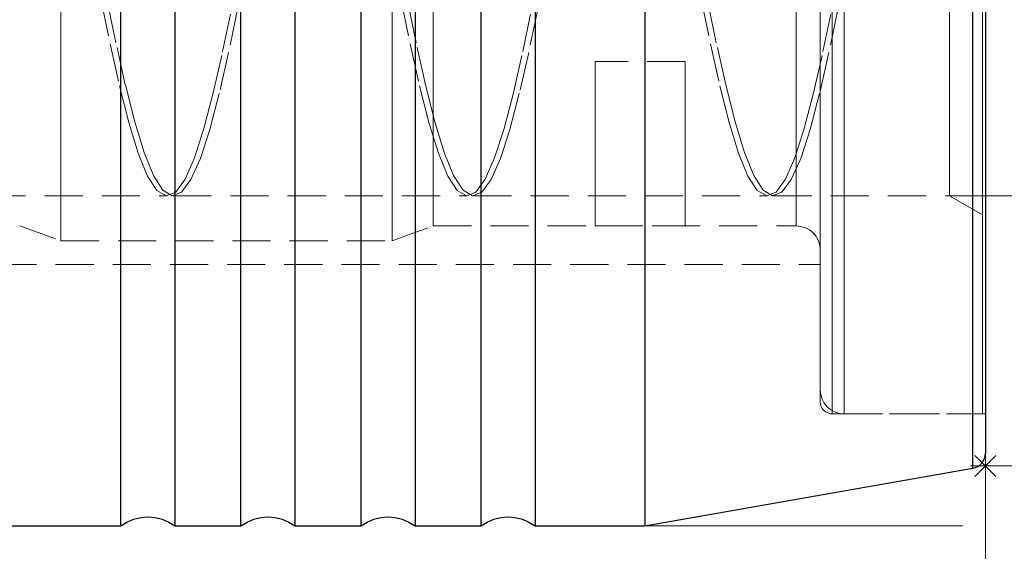
# Model space of a CAD drawing. Extents: x 13 to 827, y 18 to 576.
# Drawn here: x 532 to 625, y 294 to 344 of the extents above; entities that cross this region are included whole.
import ezdxf

# ---------------------------------------------------------------- set-up
doc = ezdxf.new("R2010")
doc.units = 0
doc.header["$MEASUREMENT"] = 0
for name, pattern in [('AI-Linetype-1', [5.4, 3.6, -1.8]), ('AI-Linetype-100', [5.4, 3.6, -1.8]), ('AI-Linetype-102', [5.4, 3.6, -1.8]), ('AI-Linetype-11', [5.4, 3.6, -1.8]), ('AI-Linetype-12', [5.4, 3.6, -1.8]), ('AI-Linetype-16', [5.4, 3.6, -1.8]), ('AI-Linetype-17', [5.4, 3.6, -1.8]), ('AI-Linetype-18', [5.4, 3.6, -1.8]), ('AI-Linetype-19', [5.4, 3.6, -1.8]), ('AI-Linetype-198', [5.4, 3.6, -1.8]), ('AI-Linetype-2', [5.4, 3.6, -1.8]), ('AI-Linetype-200', [5.4, 3.6, -1.8]), ('AI-Linetype-206', [5.4, 3.6, -1.8]), ('AI-Linetype-209', [5.4, 3.6, -1.8]), ('AI-Linetype-210', [5.4, 3.6, -1.8]), ('AI-Linetype-212', [5.4, 3.6, -1.8]), ('AI-Linetype-216', [5.4, 3.6, -1.8]), ('AI-Linetype-221', [5.4, 3.6, -1.8]), ('AI-Linetype-234', [5.4, 3.6, -1.8]), ('AI-Linetype-235', [5.4, 3.6, -1.8]), ('AI-Linetype-236', [5.4, 3.6, -1.8]), ('AI-Linetype-237', [5.4, 3.6, -1.8]), ('AI-Linetype-256', [5.4, 3.6, -1.8]), ('AI-Linetype-258', [5.4, 3.6, -1.8]), ('AI-Linetype-272', [5.4, 3.6, -1.8]), ('AI-Linetype-3', [5.4, 3.6, -1.8]), ('AI-Linetype-54', [5.4, 3.6, -1.8]), ('AI-Linetype-55', [5.4, 3.6, -1.8]), ('AI-Linetype-56', [5.4, 3.6, -1.8]), ('AI-Linetype-7', [5.4, 3.6, -1.8]), ('AI-Linetype-8', [5.4, 3.6, -1.8]), ('AI-Linetype-9', [5.4, 3.6, -1.8]), ('AI-Linetype-96', [5.4, 3.6, -1.8]), ('AI-Linetype-97', [5.4, 3.6, -1.8]), ('AI-Linetype-98', [5.4, 3.6, -1.8]), ('AI-Linetype-99', [5.4, 3.6, -1.8])]:
    doc.linetypes.add(name, pattern=pattern)
doc.layers.add('Ebene 1', color=7, linetype='Continuous', lineweight=0)

msp = doc.modelspace()

# ---------------------------------------------------------------- linework, layer by layer
at = {"layer": 'Ebene 1', "color": 18, "linetype": 'AI-Linetype-97', "lineweight": 18, "true_color": 0x000000}
msp.add_line((594.724, 339.778), (586.22, 339.778), dxfattribs=at)
at = {"layer": 'Ebene 1', "color": 18, "linetype": 'AI-Linetype-237', "lineweight": 18, "true_color": 0x000000}
msp.add_line((518.036, 327.09), (545.803, 327.09), dxfattribs=at)
at = {"layer": 'Ebene 1', "color": 18, "linetype": 'AI-Linetype-236', "lineweight": 18, "true_color": 0x000000}
msp.add_line((546.382, 327.09), (574.15, 327.09), dxfattribs=at)
at = {"layer": 'Ebene 1', "color": 18, "linetype": 'AI-Linetype-235', "lineweight": 18, "true_color": 0x000000}
msp.add_line((574.728, 327.09), (602.496, 327.09), dxfattribs=at)
at = {"layer": 'Ebene 1', "color": 18, "linetype": 'AI-Linetype-234', "lineweight": 18, "true_color": 0x000000}
msp.add_line((603.075, 327.09), (619.669, 327.09), dxfattribs=at)
at = {"layer": 'Ebene 1', "color": 18, "linetype": 'AI-Linetype-221', "lineweight": 18, "true_color": 0x000000}
msp.add_line((619.669, 327.09), (623.071, 325.126), dxfattribs=at)
at = {"layer": 'Ebene 1', "color": 18, "linetype": 'AI-Linetype-209', "lineweight": 18, "true_color": 0x000000}
msp.add_line((531.878, 324.255), (535.772, 322.838), dxfattribs=at)
at = {"layer": 'Ebene 1', "color": 18, "linetype": 'AI-Linetype-212', "lineweight": 18, "true_color": 0x000000}
msp.add_line((567.041, 322.838), (570.935, 324.255), dxfattribs=at)
at = {"layer": 'Ebene 1', "color": 18, "linetype": 'AI-Linetype-216', "lineweight": 18, "true_color": 0x000000}
msp.add_line((570.935, 324.255), (605.212, 324.255), dxfattribs=at)
at = {"layer": 'Ebene 1', "color": 18, "linetype": 'AI-Linetype-99', "lineweight": 18, "true_color": 0x000000}
msp.add_line((586.22, 324.274), (594.724, 324.274), dxfattribs=at)
at = {"layer": 'Ebene 1', "color": 18, "linetype": 'AI-Linetype-210', "lineweight": 18, "true_color": 0x000000}
msp.add_line((535.772, 322.838), (567.041, 322.838), dxfattribs=at)
at = {"layer": 'Ebene 1', "color": 18, "linetype": 'AI-Linetype-272', "lineweight": 18, "true_color": 0x000000}
msp.add_line((508.267, 320.598), (607.48, 320.598), dxfattribs=at)
at = {"layer": 'Ebene 1', "color": 18, "linetype": 'AI-Linetype-258', "lineweight": 18, "true_color": 0x000000}
msp.add_line((608.614, 306.496), (622.787, 306.496), dxfattribs=at)
at = {"layer": 'Ebene 1', "color": 18, "linetype": 'AI-Linetype-198', "lineweight": 18, "true_color": 0x000000}
msp.add_line((609.748, 306.496), (623.071, 306.496), dxfattribs=at)
at = {"layer": 'Ebene 1', "color": 18, "linetype": 'AI-Linetype-9', "lineweight": 18, "true_color": 0x000000}
msp.add_lwpolyline([(535.772, 346.994), (535.772, 343.723), (535.772, 340.544), (535.772, 337.505), (535.772, 334.651), (535.772, 332.027), (535.772, 329.672), (535.772, 327.621), (535.772, 325.906), (535.772, 324.553), (535.772, 323.582), (535.772, 323.008), (535.772, 322.838), (535.772, 322.839), (535.772, 323.079), (535.772, 323.723), (535.772, 324.762), (535.772, 326.181), (535.772, 327.956), (535.772, 330.062), (535.772, 332.467), (535.772, 335.135), (535.772, 338.024), (535.772, 341.091), (535.772, 344.289)], dxfattribs=at)
at = {"layer": 'Ebene 1', "color": 18, "linetype": 'AI-Linetype-11', "lineweight": 18, "true_color": 0x000000}
msp.add_lwpolyline([(567.041, 346.994), (567.041, 343.723), (567.041, 340.544), (567.041, 337.505), (567.041, 334.651), (567.041, 332.027), (567.041, 329.672), (567.041, 327.621), (567.041, 325.906), (567.041, 324.553), (567.041, 323.582), (567.041, 323.008), (567.041, 322.838), (567.041, 322.839), (567.041, 323.079), (567.041, 323.723), (567.041, 324.762), (567.041, 326.181), (567.041, 327.956), (567.041, 330.062), (567.041, 332.467), (567.041, 335.135), (567.041, 338.024), (567.041, 341.091), (567.041, 344.289)], dxfattribs=at)
at = {"layer": 'Ebene 1', "color": 18, "linetype": 'AI-Linetype-3', "lineweight": 18, "true_color": 0x000000}
msp.add_lwpolyline([(607.48, 346.023), (607.48, 341.976), (607.48, 338.007), (607.48, 334.154), (607.48, 330.457), (607.48, 326.951), (607.48, 323.672), (607.48, 320.653), (607.48, 317.923), (607.48, 315.509), (607.48, 313.436), (607.48, 311.724), (607.48, 310.39), (607.48, 309.447), (607.48, 308.906), (607.48, 308.77), (607.48, 309.041), (607.48, 309.718), (607.48, 310.792), (607.48, 312.254), (607.48, 314.088), (607.48, 316.278), (607.48, 318.8), (607.48, 321.629), (607.48, 324.739), (607.48, 328.097), (607.48, 331.671), (607.48, 335.424), (607.48, 339.32), (607.48, 343.32), (607.48, 347.383)], dxfattribs=at)
at = {"layer": 'Ebene 1', "color": 18, "linetype": 'AI-Linetype-55', "lineweight": 18, "true_color": 0x000000}
msp.add_lwpolyline([(608.614, 347.676), (608.614, 343.515), (608.614, 339.412), (608.614, 335.405), (608.614, 331.533), (608.614, 327.83), (608.614, 324.333), (608.614, 321.073), (608.614, 318.081), (608.614, 315.385), (608.614, 313.01), (608.614, 310.978), (608.614, 309.308), (608.614, 308.016), (608.614, 307.114), (608.614, 306.61), (608.614, 306.509), (608.614, 306.812), (608.614, 307.516), (608.614, 308.614), (608.614, 310.097), (608.614, 311.95), (608.614, 314.156), (608.614, 316.694), (608.614, 319.542), (608.614, 322.671), (608.614, 326.054), (608.614, 329.658), (608.614, 333.45), (608.614, 337.394), (608.614, 341.453), (608.614, 345.591)], dxfattribs=at)
at = {"layer": 'Ebene 1', "color": 18, "linetype": 'AI-Linetype-1', "lineweight": 18, "true_color": 0x000000}
msp.add_lwpolyline([(609.748, 345.882), (609.748, 341.741), (609.748, 337.675), (609.748, 333.721), (609.748, 329.918), (609.748, 326.299), (609.748, 322.9), (609.748, 319.752), (609.748, 316.884), (609.748, 314.323), (609.748, 312.093), (609.748, 310.214), (609.748, 308.705), (609.748, 307.58), (609.748, 306.848), (609.748, 306.517), (609.748, 306.59), (609.748, 307.065), (609.748, 307.94), (609.748, 309.205), (609.748, 310.849), (609.748, 312.856), (609.748, 315.208), (609.748, 317.882), (609.748, 320.855), (609.748, 324.097), (609.748, 327.578), (609.748, 331.267), (609.748, 335.129), (609.748, 339.127), (609.748, 343.225), (609.748, 347.384)], dxfattribs=at)
at = {"layer": 'Ebene 1', "color": 18, "linetype": 'AI-Linetype-54', "lineweight": 18, "true_color": 0x000000}
msp.add_lwpolyline([(622.787, 347.677), (622.787, 343.515), (622.787, 339.412), (622.787, 335.405), (622.787, 331.533), (622.787, 327.831), (622.787, 324.333), (622.787, 321.073), (622.787, 318.081), (622.787, 315.385), (622.787, 313.01), (622.787, 310.978), (622.787, 309.308), (622.787, 308.016), (622.787, 307.114), (622.787, 306.61), (622.787, 306.496), (622.787, 306.509), (622.787, 306.812), (622.787, 307.516), (622.787, 308.614), (622.787, 310.097), (622.787, 311.95), (622.787, 314.156), (622.787, 316.695), (622.787, 319.542), (622.787, 322.672), (622.787, 326.054), (622.787, 329.658), (622.787, 333.45), (622.787, 337.394), (622.787, 341.454), (622.787, 345.591)], dxfattribs=at)
at = {"layer": 'Ebene 1', "color": 18, "linetype": 'AI-Linetype-2', "lineweight": 18, "true_color": 0x000000}
msp.add_lwpolyline([(623.071, 345.882), (623.071, 341.741), (623.071, 337.675), (623.071, 333.721), (623.071, 329.918), (623.071, 326.299), (623.071, 322.9), (623.071, 319.752), (623.071, 316.884), (623.071, 314.323), (623.071, 312.093), (623.071, 310.214), (623.071, 308.705), (623.071, 307.58), (623.071, 306.848), (623.071, 306.517), (623.071, 306.59), (623.071, 307.065), (623.071, 307.94), (623.071, 309.205), (623.071, 310.849), (623.071, 312.856), (623.071, 315.208), (623.071, 317.882), (623.071, 320.855), (623.071, 324.097), (623.071, 327.578), (623.071, 331.267), (623.071, 335.129), (623.071, 339.127), (623.071, 343.225), (623.071, 347.384)], dxfattribs=at)
at = {"layer": 'Ebene 1', "color": 18, "linetype": 'AI-Linetype-102', "lineweight": 18, "true_color": 0x000000}
msp.add_lwpolyline([(607.48, 344.607), (607.48, 341.248), (607.48, 338.008), (607.48, 334.934), (607.48, 332.068), (607.48, 329.45), (607.48, 327.117), (607.48, 325.102), (607.48, 323.434), (607.48, 322.135), (607.48, 321.224), (607.48, 320.714), (607.48, 320.611), (607.48, 320.918), (607.48, 321.63), (607.48, 322.737), (607.48, 324.223), (607.48, 326.068), (607.48, 328.246), (607.48, 330.725), (607.48, 333.472), (607.48, 336.448), (607.48, 339.61), (607.48, 342.916), (607.48, 346.317)], dxfattribs=at)
at = {"layer": 'Ebene 1', "color": 18, "linetype": 'AI-Linetype-16', "lineweight": 18, "true_color": 0x000000}
msp.add_lwpolyline([(619.669, 346.049), (619.669, 343.098), (619.669, 340.266), (619.669, 337.604), (619.669, 335.16), (619.669, 332.977), (619.669, 331.093), (619.669, 329.544), (619.669, 328.356), (619.669, 327.55), (619.669, 327.142), (619.669, 327.089), (619.669, 327.138), (619.669, 327.539), (619.669, 328.336), (619.669, 329.517), (619.669, 331.06), (619.669, 332.937), (619.669, 335.114), (619.669, 337.554), (619.669, 340.212), (619.669, 343.041), (619.669, 345.99)], dxfattribs=at)
at = {"layer": 'Ebene 1', "color": 18, "linetype": 'AI-Linetype-17', "lineweight": 18, "true_color": 0x000000}
msp.add_lwpolyline([(623.071, 346.066), (623.071, 342.981), (623.071, 340.007), (623.071, 337.194), (623.071, 334.587), (623.071, 332.23), (623.071, 330.16), (623.071, 328.413), (623.071, 327.016), (623.071, 325.992), (623.071, 325.359), (623.071, 325.127), (623.071, 325.299), (623.071, 325.873), (623.071, 326.84), (623.071, 328.183), (623.071, 329.88), (623.071, 331.904), (623.071, 334.221), (623.071, 336.793), (623.071, 339.579), (623.071, 342.532), (623.071, 345.603)], dxfattribs=at)
at = {"layer": 'Ebene 1', "color": 18, "linetype": 'AI-Linetype-18', "lineweight": 18, "true_color": 0x000000}
for points in [[(539.525, 345.728), (540.411, 341.452), (541.297, 337.496), (542.183, 334.011), (543.068, 331.132), (543.954, 328.969), (544.84, 327.605), (545.726, 327.093), (546.612, 327.452), (547.498, 328.668), (548.383, 330.696), (549.269, 333.456), (550.155, 336.843), (551.041, 340.727), (551.927, 344.958)], [(567.872, 345.728), (568.757, 341.452), (569.643, 337.496), (570.529, 334.011), (571.415, 331.132), (572.301, 328.969), (573.186, 327.605), (574.072, 327.093), (574.958, 327.452), (575.844, 328.668), (576.73, 330.696), (577.616, 333.456), (578.501, 336.843), (579.387, 340.727), (580.273, 344.958)], [(596.218, 345.728), (597.104, 341.452), (597.99, 337.496), (598.876, 334.011), (599.761, 331.132), (600.647, 328.969), (601.533, 327.605), (602.419, 327.093), (603.305, 327.452), (604.19, 328.668), (605.076, 330.696), (605.962, 333.456), (606.848, 336.843), (607.734, 340.727), (608.62, 344.958)]]:
    msp.add_lwpolyline(points, dxfattribs=at)
at = {"layer": 'Ebene 1', "color": 18, "linetype": 'AI-Linetype-19', "lineweight": 18, "true_color": 0x000000}
for points in [[(552.483, 344.851), (551.597, 340.626), (550.711, 336.753), (549.825, 333.38), (548.939, 330.637), (548.054, 328.629), (547.168, 327.433), (546.282, 327.096), (545.396, 327.629), (544.51, 329.014), (543.624, 331.196), (542.739, 334.092), (541.853, 337.59), (540.967, 341.556), (540.081, 345.838)], [(580.829, 344.851), (579.943, 340.626), (579.058, 336.753), (578.172, 333.38), (577.286, 330.637), (576.4, 328.629), (575.514, 327.433), (574.628, 327.096), (573.743, 327.629), (572.857, 329.014), (571.971, 331.196), (571.085, 334.092), (570.199, 337.59), (569.313, 341.556), (568.428, 345.838)], [(609.176, 344.851), (608.29, 340.626), (607.404, 336.753), (606.518, 333.38), (605.632, 330.637), (604.747, 328.629), (603.861, 327.433), (603.447, 327.276), (603.075, 327.134), (602.975, 327.096), (602.089, 327.629), (601.203, 329.014), (600.317, 331.196), (599.432, 334.092), (598.546, 337.59), (597.66, 341.556), (596.774, 345.838)]]:
    msp.add_lwpolyline(points, dxfattribs=at)
at = {"layer": 'Ebene 1', "color": 18, "linetype": 'AI-Linetype-12', "lineweight": 18, "true_color": 0x000000}
msp.add_lwpolyline([(570.935, 345.521), (570.935, 342.401), (570.935, 339.398), (570.935, 336.558), (570.935, 333.927), (570.935, 331.545), (570.935, 329.451), (570.935, 327.677), (570.935, 326.252), (570.935, 325.197), (570.935, 324.53), (570.935, 324.261), (570.935, 324.255), (570.935, 324.394), (570.935, 324.927), (570.935, 325.852), (570.935, 327.155), (570.935, 328.813), (570.935, 330.802), (570.935, 333.091), (570.935, 335.642), (570.935, 338.416), (570.935, 341.369), (570.935, 344.455)], dxfattribs=at)
at = {"layer": 'Ebene 1', "color": 18, "linetype": 'AI-Linetype-7', "lineweight": 18, "true_color": 0x000000}
msp.add_lwpolyline([(605.212, 345.52), (605.212, 342.401), (605.212, 339.398), (605.212, 336.558), (605.212, 333.927), (605.212, 331.545), (605.212, 329.451), (605.212, 327.677), (605.212, 326.252), (605.212, 325.197), (605.212, 324.53), (605.212, 324.261), (605.212, 324.394), (605.212, 324.927), (605.212, 325.852), (605.212, 327.154), (605.212, 328.813), (605.212, 330.802), (605.212, 333.091), (605.212, 335.642), (605.212, 338.416), (605.212, 341.369), (605.212, 344.455)], dxfattribs=at)
at = {"layer": 'Ebene 1', "color": 18, "linetype": 'AI-Linetype-56', "lineweight": 18, "true_color": 0x000000}
msp.add_lwpolyline([(607.48, 345.637), (607.48, 341.547), (607.48, 337.535), (607.48, 333.642), (607.48, 329.904), (607.48, 326.357), (607.48, 323.036), (607.48, 319.972), (607.48, 317.195), (607.48, 314.732), (607.48, 312.606), (607.48, 310.838), (607.48, 309.445), (607.48, 308.44), (607.48, 307.833), (607.48, 307.63), (607.48, 307.833), (607.48, 308.44), (607.48, 309.445), (607.48, 310.838), (607.48, 312.606), (607.48, 314.732), (607.48, 317.195), (607.48, 319.972), (607.48, 323.036), (607.48, 326.357), (607.48, 329.904), (607.48, 333.642), (607.48, 337.535), (607.48, 341.547), (607.48, 345.637)], dxfattribs=at)
at = {"layer": 'Ebene 1', "color": 18, "linetype": 'AI-Linetype-8', "lineweight": 18, "true_color": 0x000000}
msp.add_lwpolyline([(607.48, 345.275), (607.48, 342.004), (607.48, 338.845), (607.48, 335.846), (607.48, 333.05), (607.48, 330.497), (607.48, 328.226), (607.48, 326.269), (607.48, 324.654), (607.48, 323.405), (607.48, 322.541), (607.48, 322.074), (607.48, 322.011), (607.48, 322.353), (607.48, 323.094), (607.48, 324.224), (607.48, 325.727), (607.48, 327.58), (607.48, 329.757), (607.48, 332.225), (607.48, 334.95), (607.48, 337.89), (607.48, 341.004), (607.48, 344.245)], dxfattribs=at)
at = {"layer": 'Ebene 1', "color": 18, "linetype": 'AI-Linetype-100', "lineweight": 18, "true_color": 0x000000}
msp.add_lwpolyline([(586.22, 324.274), (586.22, 325.638), (586.22, 327.195), (586.22, 328.931), (586.22, 330.833), (586.22, 332.885), (586.22, 335.072), (586.22, 337.375), (586.22, 339.777)], dxfattribs=at)
at = {"layer": 'Ebene 1', "color": 18, "linetype": 'AI-Linetype-98', "lineweight": 18, "true_color": 0x000000}
msp.add_lwpolyline([(594.724, 324.274), (594.724, 325.638), (594.724, 327.195), (594.724, 328.931), (594.724, 330.833), (594.724, 332.885), (594.724, 335.072), (594.724, 337.375), (594.724, 339.777)], dxfattribs=at)
at = {"layer": 'Ebene 1', "color": 18, "linetype": 'AI-Linetype-96', "lineweight": 18, "true_color": 0x000000}
msp.add_lwpolyline([(607.48, 326.75), (607.48, 328.064), (607.48, 329.249), (607.48, 330.189), (607.48, 330.793), (607.48, 331.001), (607.48, 330.793), (607.48, 330.189), (607.48, 329.249), (607.48, 328.064), (607.48, 326.75), (607.48, 325.435), (607.48, 324.25), (607.48, 323.31), (607.48, 322.706), (607.48, 322.497), (607.48, 322.706), (607.48, 323.31), (607.48, 324.25), (607.48, 325.435), (607.48, 326.75)], dxfattribs=at)
at = {"layer": 'Ebene 1', "color": 18, "linetype": 'AI-Linetype-206', "lineweight": 18, "true_color": 0x000000}
msp.add_lwpolyline([(605.212, 324.255), (605.654, 324.211), (606.08, 324.082), (606.472, 323.873), (606.816, 323.591), (607.098, 323.247), (607.307, 322.855), (607.436, 322.43), (607.48, 321.987)], dxfattribs=at)
at = {"layer": 'Ebene 1', "color": 18, "linetype": 'AI-Linetype-200', "lineweight": 18, "true_color": 0x000000}
msp.add_lwpolyline([(607.48, 308.764), (607.524, 308.322), (607.653, 307.896), (607.862, 307.504), (608.144, 307.16), (608.488, 306.878), (608.88, 306.669), (609.305, 306.54), (609.748, 306.496)], dxfattribs=at)
at = {"layer": 'Ebene 1', "color": 18, "linetype": 'AI-Linetype-256', "lineweight": 18, "true_color": 0x000000}
msp.add_lwpolyline([(607.48, 307.63), (607.502, 307.409), (607.566, 307.196), (607.671, 307), (607.812, 306.828), (607.984, 306.687), (608.18, 306.582), (608.393, 306.518), (608.614, 306.496)], dxfattribs=at)
at = {"layer": 'Ebene 1', "color": 18, "lineweight": 25, "true_color": 0x000000}
for points, knots in [([(541.433, 295.909), (541.433, 295.909), (541.433, 296.021), (541.433, 296.021), (541.433, 296.021), (541.433, 296.518), (541.433, 296.518), (541.433, 296.518), (541.433, 297.41), (541.433, 297.41), (541.433, 297.41), (541.433, 298.69), (541.433, 298.69), (541.433, 298.69), (541.433, 300.347), (541.433, 300.347), (541.433, 300.347), (541.433, 302.371), (541.433, 302.371), (541.433, 302.371), (541.433, 304.745), (541.433, 304.745), (541.433, 304.745), (541.433, 307.453), (541.433, 307.453), (541.433, 307.453), (541.433, 310.474), (541.433, 310.474), (541.433, 310.474), (541.433, 313.786), (541.433, 313.786), (541.433, 313.786), (541.433, 317.365), (541.433, 317.365), (541.433, 317.365), (541.433, 321.183), (541.433, 321.183), (541.433, 321.183), (541.433, 325.213), (541.433, 325.213), (541.433, 325.213), (541.433, 329.424), (541.433, 329.424), (541.433, 329.424), (541.433, 333.787), (541.433, 333.787), (541.433, 333.787), (541.433, 338.267), (541.433, 338.267), (541.433, 338.267), (541.433, 342.833), (541.433, 342.833), (541.433, 342.833), (541.433, 347.45), (541.433, 347.45), (541.433, 347.45), (541.433, 352.084), (541.433, 352.084), (541.433, 352.084), (541.433, 356.701), (541.433, 356.701), (541.433, 356.701), (541.433, 361.267), (541.433, 361.267), (541.433, 361.267), (541.433, 365.747), (541.433, 365.747), (541.433, 365.747), (541.433, 370.11), (541.433, 370.11), (541.433, 370.11), (541.433, 374.321), (541.433, 374.321), (541.433, 374.321), (541.433, 378.351), (541.433, 378.351), (541.433, 378.351), (541.433, 382.169), (541.433, 382.169), (541.433, 382.169), (541.433, 385.748), (541.433, 385.748), (541.433, 385.748), (541.433, 389.06), (541.433, 389.06), (541.433, 389.06), (541.433, 392.081), (541.433, 392.081), (541.433, 392.081), (541.433, 394.788), (541.433, 394.788), (541.433, 394.788), (541.433, 397.163), (541.433, 397.163), (541.433, 397.163), (541.433, 399.186), (541.433, 399.186), (541.433, 399.186), (541.433, 400.844), (541.433, 400.844), (541.433, 400.844), (541.433, 402.124), (541.433, 402.124), (541.433, 402.124), (541.433, 403.015), (541.433, 403.015), (541.433, 403.015), (541.433, 403.513), (541.433, 403.513), (541.433, 403.513), (541.433, 403.625), (541.433, 403.625)], [0, 0, 0, 0, 1, 1, 1, 2, 2, 2, 3, 3, 3, 4, 4, 4, 5, 5, 5, 6, 6, 6, 7, 7, 7, 8, 8, 8, 9, 9, 9, 10, 10, 10, 11, 11, 11, 12, 12, 12, 13, 13, 13, 14, 14, 14, 15, 15, 15, 16, 16, 16, 17, 17, 17, 18, 18, 18, 19, 19, 19, 20, 20, 20, 21, 21, 21, 22, 22, 22, 23, 23, 23, 24, 24, 24, 25, 25, 25, 26, 26, 26, 27, 27, 27, 28, 28, 28, 29, 29, 29, 30, 30, 30, 31, 31, 31, 32, 32, 32, 33, 33, 33, 34, 34, 34, 35, 35, 35, 36, 36, 36, 37, 37, 37, 37]), ([(552.772, 295.909), (552.772, 295.909), (552.772, 296.021), (552.772, 296.021), (552.772, 296.021), (552.772, 296.518), (552.772, 296.518), (552.772, 296.518), (552.772, 297.41), (552.772, 297.41), (552.772, 297.41), (552.772, 298.69), (552.772, 298.69), (552.772, 298.69), (552.772, 300.347), (552.772, 300.347), (552.772, 300.347), (552.772, 302.371), (552.772, 302.371), (552.772, 302.371), (552.772, 304.745), (552.772, 304.745), (552.772, 304.745), (552.772, 307.453), (552.772, 307.453), (552.772, 307.453), (552.772, 310.474), (552.772, 310.474), (552.772, 310.474), (552.772, 313.786), (552.772, 313.786), (552.772, 313.786), (552.772, 317.365), (552.772, 317.365), (552.772, 317.365), (552.772, 321.183), (552.772, 321.183), (552.772, 321.183), (552.772, 325.213), (552.772, 325.213), (552.772, 325.213), (552.772, 329.424), (552.772, 329.424), (552.772, 329.424), (552.772, 333.787), (552.772, 333.787), (552.772, 333.787), (552.772, 338.267), (552.772, 338.267), (552.772, 338.267), (552.772, 342.833), (552.772, 342.833), (552.772, 342.833), (552.772, 347.45), (552.772, 347.45), (552.772, 347.45), (552.772, 352.084), (552.772, 352.084), (552.772, 352.084), (552.772, 356.701), (552.772, 356.701), (552.772, 356.701), (552.772, 361.267), (552.772, 361.267), (552.772, 361.267), (552.772, 365.747), (552.772, 365.747), (552.772, 365.747), (552.772, 370.11), (552.772, 370.11), (552.772, 370.11), (552.772, 374.321), (552.772, 374.321), (552.772, 374.321), (552.772, 378.351), (552.772, 378.351), (552.772, 378.351), (552.772, 382.169), (552.772, 382.169), (552.772, 382.169), (552.772, 385.748), (552.772, 385.748), (552.772, 385.748), (552.772, 389.06), (552.772, 389.06), (552.772, 389.06), (552.772, 392.081), (552.772, 392.081), (552.772, 392.081), (552.772, 394.788), (552.772, 394.788), (552.772, 394.788), (552.772, 397.163), (552.772, 397.163), (552.772, 397.163), (552.772, 399.186), (552.772, 399.186), (552.772, 399.186), (552.772, 400.844), (552.772, 400.844), (552.772, 400.844), (552.772, 402.124), (552.772, 402.124), (552.772, 402.124), (552.772, 403.015), (552.772, 403.015), (552.772, 403.015), (552.772, 403.513), (552.772, 403.513), (552.772, 403.513), (552.772, 403.625), (552.772, 403.625)], [0, 0, 0, 0, 1, 1, 1, 2, 2, 2, 3, 3, 3, 4, 4, 4, 5, 5, 5, 6, 6, 6, 7, 7, 7, 8, 8, 8, 9, 9, 9, 10, 10, 10, 11, 11, 11, 12, 12, 12, 13, 13, 13, 14, 14, 14, 15, 15, 15, 16, 16, 16, 17, 17, 17, 18, 18, 18, 19, 19, 19, 20, 20, 20, 21, 21, 21, 22, 22, 22, 23, 23, 23, 24, 24, 24, 25, 25, 25, 26, 26, 26, 27, 27, 27, 28, 28, 28, 29, 29, 29, 30, 30, 30, 31, 31, 31, 32, 32, 32, 33, 33, 33, 34, 34, 34, 35, 35, 35, 36, 36, 36, 37, 37, 37, 37]), ([(564.11, 295.909), (564.11, 295.909), (564.11, 296.021), (564.11, 296.021), (564.11, 296.021), (564.11, 296.518), (564.11, 296.518), (564.11, 296.518), (564.11, 297.41), (564.11, 297.41), (564.11, 297.41), (564.11, 298.69), (564.11, 298.69), (564.11, 298.69), (564.11, 300.347), (564.11, 300.347), (564.11, 300.347), (564.11, 302.371), (564.11, 302.371), (564.11, 302.371), (564.11, 304.745), (564.11, 304.745), (564.11, 304.745), (564.11, 307.453), (564.11, 307.453), (564.11, 307.453), (564.11, 310.474), (564.11, 310.474), (564.11, 310.474), (564.11, 313.786), (564.11, 313.786), (564.11, 313.786), (564.11, 317.365), (564.11, 317.365), (564.11, 317.365), (564.11, 321.183), (564.11, 321.183), (564.11, 321.183), (564.11, 325.213), (564.11, 325.213), (564.11, 325.213), (564.11, 329.424), (564.11, 329.424), (564.11, 329.424), (564.11, 333.787), (564.11, 333.787), (564.11, 333.787), (564.11, 338.267), (564.11, 338.267), (564.11, 338.267), (564.11, 342.833), (564.11, 342.833), (564.11, 342.833), (564.11, 347.45), (564.11, 347.45), (564.11, 347.45), (564.11, 352.084), (564.11, 352.084), (564.11, 352.084), (564.11, 356.701), (564.11, 356.701), (564.11, 356.701), (564.11, 361.267), (564.11, 361.267), (564.11, 361.267), (564.11, 365.747), (564.11, 365.747), (564.11, 365.747), (564.11, 370.11), (564.11, 370.11), (564.11, 370.11), (564.11, 374.321), (564.11, 374.321), (564.11, 374.321), (564.11, 378.351), (564.11, 378.351), (564.11, 378.351), (564.11, 382.169), (564.11, 382.169), (564.11, 382.169), (564.11, 385.748), (564.11, 385.748), (564.11, 385.748), (564.11, 389.06), (564.11, 389.06), (564.11, 389.06), (564.11, 392.081), (564.11, 392.081), (564.11, 392.081), (564.11, 394.788), (564.11, 394.788), (564.11, 394.788), (564.11, 397.163), (564.11, 397.163), (564.11, 397.163), (564.11, 399.186), (564.11, 399.186), (564.11, 399.186), (564.11, 400.844), (564.11, 400.844), (564.11, 400.844), (564.11, 402.124), (564.11, 402.124), (564.11, 402.124), (564.11, 403.015), (564.11, 403.015), (564.11, 403.015), (564.11, 403.513), (564.11, 403.513), (564.11, 403.513), (564.11, 403.625), (564.11, 403.625)], [0, 0, 0, 0, 1, 1, 1, 2, 2, 2, 3, 3, 3, 4, 4, 4, 5, 5, 5, 6, 6, 6, 7, 7, 7, 8, 8, 8, 9, 9, 9, 10, 10, 10, 11, 11, 11, 12, 12, 12, 13, 13, 13, 14, 14, 14, 15, 15, 15, 16, 16, 16, 17, 17, 17, 18, 18, 18, 19, 19, 19, 20, 20, 20, 21, 21, 21, 22, 22, 22, 23, 23, 23, 24, 24, 24, 25, 25, 25, 26, 26, 26, 27, 27, 27, 28, 28, 28, 29, 29, 29, 30, 30, 30, 31, 31, 31, 32, 32, 32, 33, 33, 33, 34, 34, 34, 35, 35, 35, 36, 36, 36, 37, 37, 37, 37]), ([(575.449, 295.909), (575.449, 295.909), (575.449, 296.021), (575.449, 296.021), (575.449, 296.021), (575.449, 296.518), (575.449, 296.518), (575.449, 296.518), (575.449, 297.41), (575.449, 297.41), (575.449, 297.41), (575.449, 298.69), (575.449, 298.69), (575.449, 298.69), (575.449, 300.347), (575.449, 300.347), (575.449, 300.347), (575.449, 302.371), (575.449, 302.371), (575.449, 302.371), (575.449, 304.745), (575.449, 304.745), (575.449, 304.745), (575.449, 307.453), (575.449, 307.453), (575.449, 307.453), (575.449, 310.474), (575.449, 310.474), (575.449, 310.474), (575.449, 313.786), (575.449, 313.786), (575.449, 313.786), (575.449, 317.365), (575.449, 317.365), (575.449, 317.365), (575.449, 321.183), (575.449, 321.183), (575.449, 321.183), (575.449, 325.213), (575.449, 325.213), (575.449, 325.213), (575.449, 329.424), (575.449, 329.424), (575.449, 329.424), (575.449, 333.787), (575.449, 333.787), (575.449, 333.787), (575.449, 338.267), (575.449, 338.267), (575.449, 338.267), (575.449, 342.833), (575.449, 342.833), (575.449, 342.833), (575.449, 347.45), (575.449, 347.45), (575.449, 347.45), (575.449, 352.084), (575.449, 352.084), (575.449, 352.084), (575.449, 356.701), (575.449, 356.701), (575.449, 356.701), (575.449, 361.267), (575.449, 361.267), (575.449, 361.267), (575.449, 365.747), (575.449, 365.747), (575.449, 365.747), (575.449, 370.11), (575.449, 370.11), (575.449, 370.11), (575.449, 374.321), (575.449, 374.321), (575.449, 374.321), (575.449, 378.351), (575.449, 378.351), (575.449, 378.351), (575.449, 382.169), (575.449, 382.169), (575.449, 382.169), (575.449, 385.748), (575.449, 385.748), (575.449, 385.748), (575.449, 389.06), (575.449, 389.06), (575.449, 389.06), (575.449, 392.081), (575.449, 392.081), (575.449, 392.081), (575.449, 394.788), (575.449, 394.788), (575.449, 394.788), (575.449, 397.163), (575.449, 397.163), (575.449, 397.163), (575.449, 399.186), (575.449, 399.186), (575.449, 399.186), (575.449, 400.844), (575.449, 400.844), (575.449, 400.844), (575.449, 402.124), (575.449, 402.124), (575.449, 402.124), (575.449, 403.015), (575.449, 403.015), (575.449, 403.015), (575.449, 403.513), (575.449, 403.513), (575.449, 403.513), (575.449, 403.625), (575.449, 403.625)], [0, 0, 0, 0, 1, 1, 1, 2, 2, 2, 3, 3, 3, 4, 4, 4, 5, 5, 5, 6, 6, 6, 7, 7, 7, 8, 8, 8, 9, 9, 9, 10, 10, 10, 11, 11, 11, 12, 12, 12, 13, 13, 13, 14, 14, 14, 15, 15, 15, 16, 16, 16, 17, 17, 17, 18, 18, 18, 19, 19, 19, 20, 20, 20, 21, 21, 21, 22, 22, 22, 23, 23, 23, 24, 24, 24, 25, 25, 25, 26, 26, 26, 27, 27, 27, 28, 28, 28, 29, 29, 29, 30, 30, 30, 31, 31, 31, 32, 32, 32, 33, 33, 33, 34, 34, 34, 35, 35, 35, 36, 36, 36, 37, 37, 37, 37]), ([(590.919, 403.625), (590.919, 403.625), (590.919, 403.426), (590.919, 403.426), (590.919, 403.426), (590.919, 402.829), (590.919, 402.829), (590.919, 402.829), (590.919, 401.84), (590.919, 401.84), (590.919, 401.84), (590.919, 400.465), (590.919, 400.465), (590.919, 400.465), (590.919, 398.714), (590.919, 398.714), (590.919, 398.714), (590.919, 396.602), (590.919, 396.602), (590.919, 396.602), (590.919, 394.142), (590.919, 394.142), (590.919, 394.142), (590.919, 391.354), (590.919, 391.354), (590.919, 391.354), (590.919, 388.258), (590.919, 388.258), (590.919, 388.258), (590.919, 384.877), (590.919, 384.877), (590.919, 384.877), (590.919, 381.236), (590.919, 381.236), (590.919, 381.236), (590.919, 377.362), (590.919, 377.362), (590.919, 377.362), (590.919, 373.284), (590.919, 373.284), (590.919, 373.284), (590.919, 369.032), (590.919, 369.032), (590.919, 369.032), (590.919, 364.637), (590.919, 364.637), (590.919, 364.637), (590.919, 360.132), (590.919, 360.132), (590.919, 360.132), (590.919, 355.55), (590.919, 355.55), (590.919, 355.55), (590.919, 350.926), (590.919, 350.926), (590.919, 350.926), (590.919, 346.293), (590.919, 346.293), (590.919, 346.293), (590.919, 341.685), (590.919, 341.685), (590.919, 341.685), (590.919, 337.138), (590.919, 337.138), (590.919, 337.138), (590.919, 332.684), (590.919, 332.684), (590.919, 332.684), (590.919, 328.356), (590.919, 328.356), (590.919, 328.356), (590.919, 324.187), (590.919, 324.187), (590.919, 324.187), (590.919, 320.207), (590.919, 320.207), (590.919, 320.207), (590.919, 316.446), (590.919, 316.446), (590.919, 316.446), (590.919, 312.932), (590.919, 312.932), (590.919, 312.932), (590.919, 309.691), (590.919, 309.691), (590.919, 309.691), (590.919, 306.746), (590.919, 306.746), (590.919, 306.746), (590.919, 304.12), (590.919, 304.12), (590.919, 304.12), (590.919, 301.832), (590.919, 301.832), (590.919, 301.832), (590.919, 299.898), (590.919, 299.898), (590.919, 299.898), (590.919, 298.334), (590.919, 298.334), (590.919, 298.334), (590.919, 297.151), (590.919, 297.151), (590.919, 297.151), (590.919, 296.357), (590.919, 296.357), (590.919, 296.357), (590.919, 295.959), (590.919, 295.959), (590.919, 295.959), (590.919, 295.909), (590.919, 295.909)], [0, 0, 0, 0, 1, 1, 1, 2, 2, 2, 3, 3, 3, 4, 4, 4, 5, 5, 5, 6, 6, 6, 7, 7, 7, 8, 8, 8, 9, 9, 9, 10, 10, 10, 11, 11, 11, 12, 12, 12, 13, 13, 13, 14, 14, 14, 15, 15, 15, 16, 16, 16, 17, 17, 17, 18, 18, 18, 19, 19, 19, 20, 20, 20, 21, 21, 21, 22, 22, 22, 23, 23, 23, 24, 24, 24, 25, 25, 25, 26, 26, 26, 27, 27, 27, 28, 28, 28, 29, 29, 29, 30, 30, 30, 31, 31, 31, 32, 32, 32, 33, 33, 33, 34, 34, 34, 35, 35, 35, 36, 36, 36, 37, 37, 37, 37]), ([(621.9, 301.371), (621.9, 301.371), (621.9, 301.422), (621.9, 301.422), (621.9, 301.422), (621.9, 301.822), (621.9, 301.822), (621.9, 301.822), (621.9, 302.62), (621.9, 302.62), (621.9, 302.62), (621.9, 303.809), (621.9, 303.809), (621.9, 303.809), (621.9, 305.378), (621.9, 305.378), (621.9, 305.378), (621.9, 307.315), (621.9, 307.315), (621.9, 307.315), (621.9, 309.604), (621.9, 309.604), (621.9, 309.604), (621.9, 312.226), (621.9, 312.226), (621.9, 312.226), (621.9, 315.159), (621.9, 315.159), (621.9, 315.159), (621.9, 318.378), (621.9, 318.378), (621.9, 318.378), (621.9, 321.858), (621.9, 321.858), (621.9, 321.858), (621.9, 325.569), (621.9, 325.569), (621.9, 325.569), (621.9, 329.481), (621.9, 329.481), (621.9, 329.481), (621.9, 333.56), (621.9, 333.56), (621.9, 333.56), (621.9, 337.774), (621.9, 337.774), (621.9, 337.774), (621.9, 342.087), (621.9, 342.087), (621.9, 342.087), (621.9, 346.464), (621.9, 346.464), (621.9, 346.464), (621.9, 350.869), (621.9, 350.869), (621.9, 350.869), (621.9, 355.264), (621.9, 355.264), (621.9, 355.264), (621.9, 359.613), (621.9, 359.613), (621.9, 359.613), (621.9, 363.881), (621.9, 363.881), (621.9, 363.881), (621.9, 368.032), (621.9, 368.032), (621.9, 368.032), (621.9, 372.032), (621.9, 372.032), (621.9, 372.032), (621.9, 375.847), (621.9, 375.847), (621.9, 375.847), (621.9, 379.446), (621.9, 379.446), (621.9, 379.446), (621.9, 382.799), (621.9, 382.799), (621.9, 382.799), (621.9, 385.879), (621.9, 385.879), (621.9, 385.879), (621.9, 388.659), (621.9, 388.659), (621.9, 388.659), (621.9, 391.117), (621.9, 391.117), (621.9, 391.117), (621.9, 393.232), (621.9, 393.232), (621.9, 393.232), (621.9, 394.987), (621.9, 394.987), (621.9, 394.987), (621.9, 396.368), (621.9, 396.368), (621.9, 396.368), (621.9, 397.362), (621.9, 397.362), (621.9, 397.362), (621.9, 397.962), (621.9, 397.962), (621.9, 397.962), (621.9, 398.162), (621.9, 398.162)], [0, 0, 0, 0, 1, 1, 1, 2, 2, 2, 3, 3, 3, 4, 4, 4, 5, 5, 5, 6, 6, 6, 7, 7, 7, 8, 8, 8, 9, 9, 9, 10, 10, 10, 11, 11, 11, 12, 12, 12, 13, 13, 13, 14, 14, 14, 15, 15, 15, 16, 16, 16, 17, 17, 17, 18, 18, 18, 19, 19, 19, 20, 20, 20, 21, 21, 21, 22, 22, 22, 23, 23, 23, 24, 24, 24, 25, 25, 25, 26, 26, 26, 27, 27, 27, 28, 28, 28, 29, 29, 29, 30, 30, 30, 31, 31, 31, 32, 32, 32, 33, 33, 33, 34, 34, 34, 35, 35, 35, 35]), ([(623.071, 396.767), (623.071, 396.767), (623.071, 396.566), (623.071, 396.566), (623.071, 396.566), (623.071, 395.966), (623.071, 395.966), (623.071, 395.966), (623.071, 394.972), (623.071, 394.972), (623.071, 394.972), (623.071, 393.593), (623.071, 393.593), (623.071, 393.593), (623.071, 391.839), (623.071, 391.839), (623.071, 391.839), (623.071, 389.727), (623.071, 389.727), (623.071, 389.727), (623.071, 387.274), (623.071, 387.274), (623.071, 387.274), (623.071, 384.5), (623.071, 384.5), (623.071, 384.5), (623.071, 381.43), (623.071, 381.43), (623.071, 381.43), (623.071, 378.091), (623.071, 378.091), (623.071, 378.091), (623.071, 374.509), (623.071, 374.509), (623.071, 374.509), (623.071, 370.717), (623.071, 370.717), (623.071, 370.717), (623.071, 366.745), (623.071, 366.745), (623.071, 366.745), (623.071, 362.629), (623.071, 362.629), (623.071, 362.629), (623.071, 358.403), (623.071, 358.403), (623.071, 358.403), (623.071, 354.104), (623.071, 354.104), (623.071, 354.104), (623.071, 349.767), (623.071, 349.767), (623.071, 349.767), (623.071, 345.43), (623.071, 345.43), (623.071, 345.43), (623.071, 341.131), (623.071, 341.131), (623.071, 341.131), (623.071, 336.905), (623.071, 336.905), (623.071, 336.905), (623.071, 332.789), (623.071, 332.789), (623.071, 332.789), (623.071, 328.817), (623.071, 328.817), (623.071, 328.817), (623.071, 325.025), (623.071, 325.025), (623.071, 325.025), (623.071, 321.443), (623.071, 321.443), (623.071, 321.443), (623.071, 318.103), (623.071, 318.103), (623.071, 318.103), (623.071, 315.034), (623.071, 315.034), (623.071, 315.034), (623.071, 312.26), (623.071, 312.26), (623.071, 312.26), (623.071, 309.807), (623.071, 309.807), (623.071, 309.807), (623.071, 307.695), (623.071, 307.695), (623.071, 307.695), (623.071, 305.941), (623.071, 305.941), (623.071, 305.941), (623.071, 304.561), (623.071, 304.561), (623.071, 304.561), (623.071, 303.568), (623.071, 303.568), (623.071, 303.568), (623.071, 302.968), (623.071, 302.968), (623.071, 302.968), (623.071, 302.767), (623.071, 302.767)], [0, 0, 0, 0, 1, 1, 1, 2, 2, 2, 3, 3, 3, 4, 4, 4, 5, 5, 5, 6, 6, 6, 7, 7, 7, 8, 8, 8, 9, 9, 9, 10, 10, 10, 11, 11, 11, 12, 12, 12, 13, 13, 13, 14, 14, 14, 15, 15, 15, 16, 16, 16, 17, 17, 17, 18, 18, 18, 19, 19, 19, 20, 20, 20, 21, 21, 21, 22, 22, 22, 23, 23, 23, 24, 24, 24, 25, 25, 25, 26, 26, 26, 27, 27, 27, 28, 28, 28, 29, 29, 29, 30, 30, 30, 31, 31, 31, 32, 32, 32, 33, 33, 33, 34, 34, 34, 34]), ([(546.535, 349.767), (546.535, 349.767), (546.535, 345.137), (546.535, 345.137), (546.535, 345.137), (546.535, 340.541), (546.535, 340.541), (546.535, 340.541), (546.535, 336.014), (546.535, 336.014), (546.535, 336.014), (546.535, 331.589), (546.535, 331.589), (546.535, 331.589), (546.535, 327.298), (546.535, 327.298), (546.535, 327.298), (546.535, 323.173), (546.535, 323.173), (546.535, 323.173), (546.535, 319.245), (546.535, 319.245), (546.535, 319.245), (546.535, 315.544), (546.535, 315.544), (546.535, 315.544), (546.535, 312.095), (546.535, 312.095), (546.535, 312.095), (546.535, 308.926), (546.535, 308.926), (546.535, 308.926), (546.535, 306.059), (546.535, 306.059), (546.535, 306.059), (546.535, 303.515), (546.535, 303.515), (546.535, 303.515), (546.535, 301.314), (546.535, 301.314), (546.535, 301.314), (546.535, 299.472), (546.535, 299.472), (546.535, 299.472), (546.535, 298.002), (546.535, 298.002), (546.535, 298.002), (546.535, 296.915), (546.535, 296.915), (546.535, 296.915), (546.535, 296.22), (546.535, 296.22), (546.535, 296.22), (546.535, 295.921), (546.535, 295.921), (546.535, 295.921), (546.535, 295.909), (546.535, 295.909)], [0, 0, 0, 0, 1, 1, 1, 2, 2, 2, 3, 3, 3, 4, 4, 4, 5, 5, 5, 6, 6, 6, 7, 7, 7, 8, 8, 8, 9, 9, 9, 10, 10, 10, 11, 11, 11, 12, 12, 12, 13, 13, 13, 14, 14, 14, 15, 15, 15, 16, 16, 16, 17, 17, 17, 18, 18, 18, 19, 19, 19, 19]), ([(557.874, 349.767), (557.874, 349.767), (557.874, 345.137), (557.874, 345.137), (557.874, 345.137), (557.874, 340.541), (557.874, 340.541), (557.874, 340.541), (557.874, 336.014), (557.874, 336.014), (557.874, 336.014), (557.874, 331.589), (557.874, 331.589), (557.874, 331.589), (557.874, 327.298), (557.874, 327.298), (557.874, 327.298), (557.874, 323.173), (557.874, 323.173), (557.874, 323.173), (557.874, 319.245), (557.874, 319.245), (557.874, 319.245), (557.874, 315.544), (557.874, 315.544), (557.874, 315.544), (557.874, 312.095), (557.874, 312.095), (557.874, 312.095), (557.874, 308.926), (557.874, 308.926), (557.874, 308.926), (557.874, 306.059), (557.874, 306.059), (557.874, 306.059), (557.874, 303.515), (557.874, 303.515), (557.874, 303.515), (557.874, 301.314), (557.874, 301.314), (557.874, 301.314), (557.874, 299.472), (557.874, 299.472), (557.874, 299.472), (557.874, 298.002), (557.874, 298.002), (557.874, 298.002), (557.874, 296.915), (557.874, 296.915), (557.874, 296.915), (557.874, 296.22), (557.874, 296.22), (557.874, 296.22), (557.874, 295.921), (557.874, 295.921), (557.874, 295.921), (557.874, 295.909), (557.874, 295.909)], [0, 0, 0, 0, 1, 1, 1, 2, 2, 2, 3, 3, 3, 4, 4, 4, 5, 5, 5, 6, 6, 6, 7, 7, 7, 8, 8, 8, 9, 9, 9, 10, 10, 10, 11, 11, 11, 12, 12, 12, 13, 13, 13, 14, 14, 14, 15, 15, 15, 16, 16, 16, 17, 17, 17, 18, 18, 18, 19, 19, 19, 19]), ([(569.213, 349.767), (569.213, 349.767), (569.213, 345.137), (569.213, 345.137), (569.213, 345.137), (569.213, 340.541), (569.213, 340.541), (569.213, 340.541), (569.213, 336.014), (569.213, 336.014), (569.213, 336.014), (569.213, 331.589), (569.213, 331.589), (569.213, 331.589), (569.213, 327.298), (569.213, 327.298), (569.213, 327.298), (569.213, 323.173), (569.213, 323.173), (569.213, 323.173), (569.213, 319.245), (569.213, 319.245), (569.213, 319.245), (569.213, 315.544), (569.213, 315.544), (569.213, 315.544), (569.213, 312.095), (569.213, 312.095), (569.213, 312.095), (569.213, 308.926), (569.213, 308.926), (569.213, 308.926), (569.213, 306.059), (569.213, 306.059), (569.213, 306.059), (569.213, 303.515), (569.213, 303.515), (569.213, 303.515), (569.213, 301.314), (569.213, 301.314), (569.213, 301.314), (569.213, 299.472), (569.213, 299.472), (569.213, 299.472), (569.213, 298.002), (569.213, 298.002), (569.213, 298.002), (569.213, 296.915), (569.213, 296.915), (569.213, 296.915), (569.213, 296.22), (569.213, 296.22), (569.213, 296.22), (569.213, 295.921), (569.213, 295.921), (569.213, 295.921), (569.213, 295.909), (569.213, 295.909)], [0, 0, 0, 0, 1, 1, 1, 2, 2, 2, 3, 3, 3, 4, 4, 4, 5, 5, 5, 6, 6, 6, 7, 7, 7, 8, 8, 8, 9, 9, 9, 10, 10, 10, 11, 11, 11, 12, 12, 12, 13, 13, 13, 14, 14, 14, 15, 15, 15, 16, 16, 16, 17, 17, 17, 18, 18, 18, 19, 19, 19, 19]), ([(580.551, 349.767), (580.551, 349.767), (580.551, 345.137), (580.551, 345.137), (580.551, 345.137), (580.551, 340.541), (580.551, 340.541), (580.551, 340.541), (580.551, 336.014), (580.551, 336.014), (580.551, 336.014), (580.551, 331.589), (580.551, 331.589), (580.551, 331.589), (580.551, 327.298), (580.551, 327.298), (580.551, 327.298), (580.551, 323.173), (580.551, 323.173), (580.551, 323.173), (580.551, 319.245), (580.551, 319.245), (580.551, 319.245), (580.551, 315.544), (580.551, 315.544), (580.551, 315.544), (580.551, 312.095), (580.551, 312.095), (580.551, 312.095), (580.551, 308.926), (580.551, 308.926), (580.551, 308.926), (580.551, 306.059), (580.551, 306.059), (580.551, 306.059), (580.551, 303.515), (580.551, 303.515), (580.551, 303.515), (580.551, 301.314), (580.551, 301.314), (580.551, 301.314), (580.551, 299.472), (580.551, 299.472), (580.551, 299.472), (580.551, 298.002), (580.551, 298.002), (580.551, 298.002), (580.551, 296.915), (580.551, 296.915), (580.551, 296.915), (580.551, 296.22), (580.551, 296.22), (580.551, 296.22), (580.551, 295.921), (580.551, 295.921), (580.551, 295.921), (580.551, 295.909), (580.551, 295.909)], [0, 0, 0, 0, 1, 1, 1, 2, 2, 2, 3, 3, 3, 4, 4, 4, 5, 5, 5, 6, 6, 6, 7, 7, 7, 8, 8, 8, 9, 9, 9, 10, 10, 10, 11, 11, 11, 12, 12, 12, 13, 13, 13, 14, 14, 14, 15, 15, 15, 16, 16, 16, 17, 17, 17, 18, 18, 18, 19, 19, 19, 19]), ([(621.9, 301.371), (621.9, 301.371), (622.138, 301.435), (622.138, 301.435), (622.138, 301.435), (622.362, 301.54), (622.362, 301.54), (622.362, 301.54), (622.565, 301.681), (622.565, 301.681), (622.565, 301.681), (622.739, 301.856), (622.739, 301.856), (622.739, 301.856), (622.881, 302.059), (622.881, 302.059), (622.881, 302.059), (622.985, 302.282), (622.985, 302.282), (622.985, 302.282), (623.049, 302.521), (623.049, 302.521), (623.049, 302.521), (623.071, 302.767), (623.071, 302.767)], [0, 0, 0, 0, 1, 1, 1, 2, 2, 2, 3, 3, 3, 4, 4, 4, 5, 5, 5, 6, 6, 6, 7, 7, 7, 8, 8, 8, 8]), ([(541.433, 295.909), (541.433, 295.909), (542.011, 296.273), (542.011, 296.273), (542.011, 296.273), (542.64, 296.541), (542.64, 296.541), (542.64, 296.541), (543.303, 296.704), (543.303, 296.704), (543.303, 296.704), (543.984, 296.759), (543.984, 296.759), (543.984, 296.759), (544.665, 296.704), (544.665, 296.704), (544.665, 296.704), (545.329, 296.541), (545.329, 296.541), (545.329, 296.541), (545.958, 296.273), (545.958, 296.273), (545.958, 296.273), (546.535, 295.909), (546.535, 295.909)], [0, 0, 0, 0, 1, 1, 1, 2, 2, 2, 3, 3, 3, 4, 4, 4, 5, 5, 5, 6, 6, 6, 7, 7, 7, 8, 8, 8, 8]), ([(552.772, 295.909), (552.772, 295.909), (553.349, 296.273), (553.349, 296.273), (553.349, 296.273), (553.978, 296.541), (553.978, 296.541), (553.978, 296.541), (554.642, 296.704), (554.642, 296.704), (554.642, 296.704), (555.323, 296.759), (555.323, 296.759), (555.323, 296.759), (556.004, 296.704), (556.004, 296.704), (556.004, 296.704), (556.667, 296.541), (556.667, 296.541), (556.667, 296.541), (557.296, 296.273), (557.296, 296.273), (557.296, 296.273), (557.874, 295.909), (557.874, 295.909)], [0, 0, 0, 0, 1, 1, 1, 2, 2, 2, 3, 3, 3, 4, 4, 4, 5, 5, 5, 6, 6, 6, 7, 7, 7, 8, 8, 8, 8]), ([(564.11, 295.909), (564.11, 295.909), (564.688, 296.273), (564.688, 296.273), (564.688, 296.273), (565.317, 296.541), (565.317, 296.541), (565.317, 296.541), (565.98, 296.704), (565.98, 296.704), (565.98, 296.704), (566.661, 296.759), (566.661, 296.759), (566.661, 296.759), (567.342, 296.704), (567.342, 296.704), (567.342, 296.704), (568.006, 296.541), (568.006, 296.541), (568.006, 296.541), (568.635, 296.273), (568.635, 296.273), (568.635, 296.273), (569.213, 295.909), (569.213, 295.909)], [0, 0, 0, 0, 1, 1, 1, 2, 2, 2, 3, 3, 3, 4, 4, 4, 5, 5, 5, 6, 6, 6, 7, 7, 7, 8, 8, 8, 8]), ([(575.449, 295.909), (575.449, 295.909), (576.027, 296.273), (576.027, 296.273), (576.027, 296.273), (576.655, 296.541), (576.655, 296.541), (576.655, 296.541), (577.319, 296.704), (577.319, 296.704), (577.319, 296.704), (578, 296.759), (578, 296.759), (578, 296.759), (578.681, 296.704), (578.681, 296.704), (578.681, 296.704), (579.345, 296.541), (579.345, 296.541), (579.345, 296.541), (579.973, 296.273), (579.973, 296.273), (579.973, 296.273), (580.551, 295.909), (580.551, 295.909)], [0, 0, 0, 0, 1, 1, 1, 2, 2, 2, 3, 3, 3, 4, 4, 4, 5, 5, 5, 6, 6, 6, 7, 7, 7, 8, 8, 8, 8])]:
    msp.add_open_spline(points, degree=3, knots=knots, dxfattribs=at)
at = {"layer": 'Ebene 1', "color": 18, "lineweight": 18, "true_color": 0x000000}
for points in [[(619.669, 327.09), (619.669, 327.09), (644.009, 327.09), (644.009, 327.09)], [(622.068, 302.58), (622.068, 302.58), (624.072, 300.576), (624.072, 300.576)], [(622.068, 300.576), (622.068, 300.576), (624.072, 302.58), (624.072, 302.58)], [(623.07, 300.161), (623.07, 300.161), (623.07, 302.995), (623.07, 302.995)], [(623.07, 302.767), (623.07, 302.767), (623.07, 232.111), (623.07, 232.111)], [(623.071, 302.767), (623.071, 302.767), (623.071, 186.154), (623.071, 186.154)], [(624.487, 301.578), (624.487, 301.578), (621.653, 301.578), (621.653, 301.578)], [(623.071, 301.578), (623.071, 301.578), (663.329, 301.578), (663.329, 301.578)], [(590.919, 295.908), (590.919, 295.908), (620.91, 295.908), (620.91, 295.908)]]:
    msp.add_open_spline(points, degree=3, dxfattribs=at)
at = {"layer": 'Ebene 1', "color": 18, "lineweight": 25, "true_color": 0x000000}
for points in [[(590.919, 295.909), (590.919, 295.909), (621.9, 301.371), (621.9, 301.371)], [(484.67, 295.909), (484.67, 295.909), (541.433, 295.909), (541.433, 295.909)], [(546.535, 295.909), (546.535, 295.909), (552.772, 295.909), (552.772, 295.909)], [(557.874, 295.909), (557.874, 295.909), (564.11, 295.909), (564.11, 295.909)], [(569.213, 295.909), (569.213, 295.909), (575.449, 295.909), (575.449, 295.909)], [(580.551, 295.909), (580.551, 295.909), (590.919, 295.909), (590.919, 295.909)]]:
    msp.add_open_spline(points, degree=3, dxfattribs=at)

doc.saveas('drawing.dxf')
